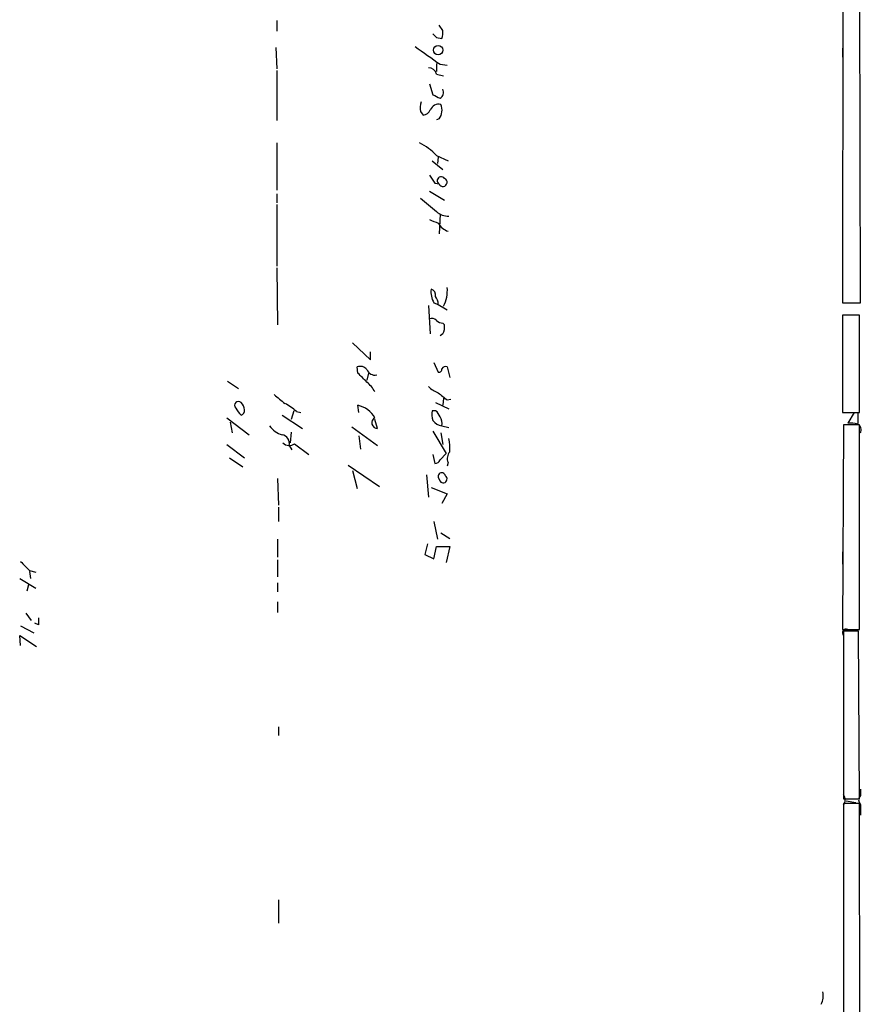
# Model space of a CAD drawing. Extents: x 8 to 742, y 9 to 874.
# Drawn here: x 655 to 734, y 486 to 580 of the extents above; entities that cross this region are included whole.
import ezdxf

# ---------------------------------------------------------------- set-up
doc = ezdxf.new("R2010")
doc.units = 0
doc.header["$MEASUREMENT"] = 0
doc.layers.add('MAIN', color=5, linetype='CONTINUOUS')

msp = doc.modelspace()

# ---------------------------------------------------------------- linework, layer by layer
at = {"layer": 'MAIN'}
for p, q in [((732.79, 623.4006), (732.7053, 552.7886)), ((734.3987, 552.7886), (734.2293, 623.4006)), ((679.0267, 579.5433), (679.0267, 578.5273)), ((694.7747, 578.6119), (694.436, 579.1199)), ((694.182, 577.9346), (694.69, 577.8499)), ((678.942, 577.0033), (679.0267, 574.9713)), ((732.7053, 576.9186), (732.7053, 576.0719)), ((694.182, 575.4793), (694.182, 574.7173)), ((694.5207, 575.3946), (695.198, 575.3099)), ((679.0267, 574.8019), (679.0267, 570.0606)), ((694.182, 574.4633), (694.8593, 574.2939)), ((693.5047, 573.5319), (693.8433, 572.5159)), ((692.658, 570.9073), (692.912, 570.5686)), ((694.436, 570.2299), (694.182, 570.1453)), ((679.0267, 567.9439), (679.0267, 563.4566)), ((693.7587, 566.2506), (694.7747, 565.4039)), ((694.182, 566.7586), (695.2827, 566.2506)), ((694.3513, 566.5893), (694.2667, 565.9966)), ((694.0127, 564.1339), (694.436, 564.0493)), ((693.5047, 563.3719), (694.944, 562.5253)), ((679.0267, 563.1179), (679.0267, 562.2713)), ((679.0267, 562.1019), (679.0267, 556.2599)), ((694.5207, 561.1706), (694.436, 559.3079)), ((679.0267, 556.0906), (679.1113, 550.6719)), ((693.42, 552.5346), (693.5893, 549.8253)), ((693.928, 552.7886), (694.3513, 552.6193)), ((694.3513, 552.6193), (695.198, 552.1113)), ((732.7053, 552.7886), (734.3987, 552.7886)), ((733.2133, 552.7886), (733.9753, 552.7886)), ((734.314, 551.6033), (732.7053, 551.6033)), ((732.7053, 551.6033), (732.7053, 542.3746)), ((734.314, 542.3746), (734.314, 551.6033)), ((694.7747, 550.8413), (694.944, 550.6719)), ((694.7747, 549.8253), (694.5207, 549.6559)), ((686.2233, 548.9786), (687.9167, 547.3699)), ((687.9167, 547.3699), (687.9167, 548.1319)), ((686.7313, 546.0999), (686.6467, 546.6926)), ((693.928, 547.1159), (694.3513, 546.1846)), ((695.198, 546.6926), (695.452, 545.6766)), ((687.7473, 546.0999), (687.578, 545.4226)), ((674.37, 545.3379), (675.386, 544.6606)), ((694.8593, 543.7293), (694.7747, 543.0519)), ((695.198, 543.5599), (695.5367, 543.6446)), ((686.816, 542.3746), (686.7313, 543.0519)), ((694.0973, 543.3059), (695.3673, 542.7133)), ((674.2853, 541.8666), (676.402, 540.2579)), ((679.5347, 542.1206), (681.482, 540.8506)), ((680.6353, 542.5439), (680.3813, 541.6973)), ((680.8893, 542.4593), (681.3127, 542.3746)), ((688.594, 540.8506), (688.34, 541.6973)), ((694.0973, 542.5439), (693.7587, 542.5439)), ((732.7053, 542.3746), (734.314, 542.3746)), ((733.806, 542.3746), (733.2133, 541.3586)), ((734.1447, 542.3746), (734.1447, 541.3586)), ((674.624, 541.4433), (674.7933, 540.4273)), ((686.1387, 541.0199), (688.594, 539.2419)), ((694.69, 541.1046), (695.3673, 540.9353)), ((732.79, 541.1893), (732.7053, 521.8006)), ((734.314, 541.1893), (732.79, 541.1893)), ((734.314, 521.8006), (734.314, 541.1893)), ((680.3813, 540.5119), (680.2967, 539.4959)), ((686.816, 540.1733), (686.9853, 538.9033)), ((693.8433, 540.5966), (695.1133, 538.4799)), ((694.6053, 540.4273), (694.7747, 539.3266)), ((674.2853, 539.3266), (675.9787, 538.0566)), ((680.212, 539.2419), (680.466, 538.8186)), ((680.72, 539.4113), (682.0747, 538.3953)), ((674.5393, 538.0566), (675.8093, 537.2099)), ((693.8433, 538.3953), (694.0127, 537.5486)), ((694.5207, 537.8873), (695.1133, 538.4799)), ((685.8, 537.3793), (688.7633, 535.3473)), ((695.2827, 537.6333), (695.198, 537.2946)), ((679.1113, 536.1093), (679.196, 533.5693)), ((686.2233, 536.8713), (686.6467, 535.1779)), ((693.2507, 536.4479), (693.42, 534.3313)), ((694.3513, 536.1939), (694.5207, 535.8553)), ((693.674, 535.2626), (695.198, 534.6699)), ((695.198, 534.6699), (694.69, 533.7386)), ((679.196, 533.3999), (679.196, 532.0453)), ((693.928, 532.0453), (694.2667, 530.3519)), ((694.6053, 530.9446), (695.452, 530.4366)), ((679.1113, 530.3519), (679.1113, 528.6586)), ((693.3353, 529.9286), (693.0813, 528.9126)), ((693.928, 528.4893), (694.182, 529.6746)), ((694.182, 529.6746), (695.452, 529.6746)), ((695.452, 529.6746), (695.1133, 528.1506)), ((693.0813, 528.9126), (693.928, 528.4893)), ((732.7053, 529.1666), (732.7053, 527.9813)), ((679.1113, 528.4046), (679.1113, 526.7959)), ((655.574, 527.3886), (656.1667, 527.2193)), ((655.574, 527.3039), (655.6587, 526.6266)), ((654.6427, 526.6266), (656.1667, 525.6953)), ((655.4893, 526.0339), (655.32, 525.4413)), ((679.1113, 526.2033), (679.1113, 525.3566)), ((679.1113, 524.4253), (679.1113, 523.4093)), ((655.2353, 523.3246), (655.7433, 522.6473)), ((654.7273, 522.1393), (655.9973, 521.4619)), ((656.4207, 522.2239), (656.082, 522.3933)), ((654.7273, 520.2766), (654.6427, 521.2079)), ((654.6427, 521.2079), (656.2513, 520.1919)), ((732.7053, 521.8006), (734.314, 521.8006)), ((734.2293, 521.6313), (732.79, 521.6313)), ((732.79, 521.6313), (732.79, 505.7139)), ((732.79, 521.2079), (732.79, 520.5306)), ((734.314, 505.7139), (734.2293, 521.6313)), ((679.196, 512.5719), (679.196, 511.7253)), ((734.3987, 506.6453), (734.3987, 506.0526)), ((732.79, 505.7139), (734.314, 505.7139)), ((734.314, 505.2906), (732.79, 505.2906)), ((732.79, 505.2906), (732.8747, 407.2466)), ((733.044, 505.5446), (733.9753, 505.3753)), ((734.4833, 407.2466), (734.314, 505.2906)), ((732.79, 505.1213), (732.79, 504.1899)), ((734.3987, 505.2059), (734.3987, 504.1899)), ((679.196, 496.1466), (679.196, 493.9453))]:
    msp.add_line(p, q, dxfattribs=at)
msp.add_circle((694.3352, 576.7449), 0.4394, dxfattribs=at)
for centre, radius, start, end in [((778.6626, 662.7539), 119.7133, 224.885375, 225.114625), ((693.2065, 578.4005), 1.5824, 339.637627, 7.677432), ((1116.6735, 1168.9346), 728.3562, 234.3486461, 234.5778218), ((693.4552, 574.315), 0.7417, 11.532613, 92.720065), ((778.8319, 741.6965), 189.3281, 243.327138, 243.556321), ((694.2243, 572.7276), 0.625, 298.307585, 28.295169), ((694.4137, 571.2171), 1.7828, 159.598172, 190.007049), ((694.3937, 570.7378), 0.8728, 75.970125, 157.159978), ((693.3252, 571.0567), 1.3847, 323.338642, 22.410744), ((692.8335, 571.3787), 0.8139, 275.534773, 338.212969), ((690.0384, 562.8192), 5.7174, 43.55285, 63.680994), ((884.2932, 691.5379), 228.9944, 213.575497, 213.804638), ((694.6235, 564.3698), 0.3713, 30.328633, 239.671367), ((694.7982, 564.1951), 0.3904, 201.926759, 68.073241), ((1010.9197, 943.0592), 495.9513, 230.079834, 230.309018), ((695.3088, 562.7087), 1.7084, 228.732992, 271.962336), ((778.6064, 772.1517), 227.9692, 248.080499, 248.309672), ((695.8036, 561.1489), 1.6703, 209.599367, 251.828645), ((695.7069, 553.8048), 2.0487, 172.883656, 209.73725), ((693.5073, 553.4835), 0.5988, 350.172721, 73.835101), ((692.0358, 553.909), 3.1782, 332.671437, 5.758667), ((692.8292, 552.5353), 1.5244, 3.158773, 33.708831), ((693.7164, 550.6721), 0.6292, 42.268789, 109.661787), ((694.8334, 551.7968), 0.9573, 227.120783, 266.484521), ((693.5885, 550.5027), 1.366, 330.270726, 7.115132), ((686.943, 545.9447), 0.8045, 37.875608, 111.61228), ((688.3563, 546.7578), 0.8412, 202.299742, 280.479075), ((694.3936, 546.481), 0.2994, 261.878017, 8.121983), ((695.0287, 546.3538), 0.3787, 63.44848, 153.414653), ((475.5172, 334.0141), 299.3189, 44.888792, 45.117989), ((685.6294, 542.8817), 3.0695, 27.982668, 50.592127), ((695.2695, 546.7085), 2.6362, 225.447218, 249.616929), ((890.9305, 797.6444), 330.6236, 230.082061, 230.311244), ((864.1123, 755.5582), 271.0633, 231.223946, 231.453146), ((675.386, 543.0519), 0.3592, 45, 225), ((677.2516, 543.8585), 2.3701, 206.582349, 227.159436), ((675.0049, 542.565), 0.9759, 3.736746, 49.396795), ((675.5299, 542.5609), 0.4539, 284.039305, 8.578205), ((678.1896, 539.7358), 3.8348, 45.251444, 65.354987), ((686.2318, 540.6897), 2.4144, 29.172384, 78.060377), ((688.5855, 541.3882), 0.5377, 117.165484, 270.905829), ((696.1299, 542.2898), 2.3848, 173.883473, 196.497195), ((693.4198, 541.6123), 1.1519, 17.115163, 53.973724), ((693.7587, 541.3587), 0.9653, 344.738635, 37.87186), ((680.2123, 542.4598), 2.3038, 216.033225, 252.895077), ((694.9021, 542.4177), 1.3301, 217.248964, 260.824484), ((733.4674, 538.9896), 2.3826, 73.484793, 96.122164), ((733.8483, 540.7236), 0.625, 331.704832, 61.692415), ((679.3884, 539.4266), 0.8441, 347.360014, 80.018759), ((690.3314, 538.9456), 5.1292, 356.688312, 10.943202), ((680.2173, 540.0729), 0.831, 223.976099, 307.228466), ((696.1291, 538.0144), 0.9282, 136.842263, 204.240129), ((694.0804, 537.9973), 0.4538, 261.419912, 345.972943), ((694.6829, 536.3068), 0.3504, 9.279518, 198.802191), ((694.817, 536.067), 0.3642, 215.544994, 54.455006), ((866.8255, 739.4868), 299.354, 224.885409, 225.114592), ((825.7706, 522.5626), 169.3502, 179.885409, 180.114592), ((733.0609, 521.4619), 0.3714, 65.774365, 223.155907), ((732.134, 505.6293), 0.8297, 322.246149, 37.753851), ((734.843, 505.6292), 0.6137, 136.379798, 223.613443), ((728.9806, 487.0873), 1.8926, 333.425472, 10.30593)]:
    msp.add_arc(centre, radius, start, end, dxfattribs=at)

doc.saveas('drawing.dxf')
